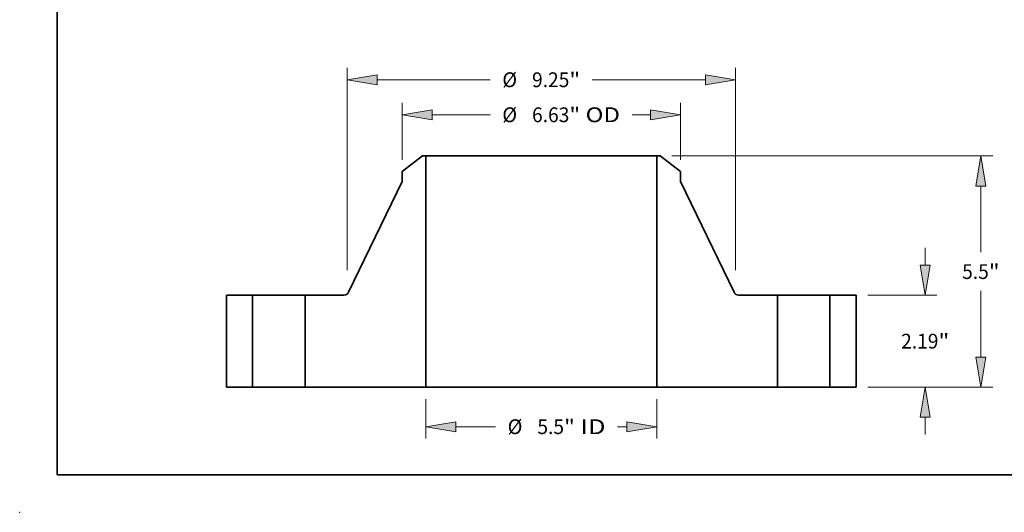
# Model space of a CAD drawing. Extents: x 0 to 10.8, y 0 to 8.3.
# Drawn here: x 0 to 6.6, y 0 to 3.3 of the extents above; entities that cross this region are included whole.
import ezdxf
from ezdxf.enums import TextEntityAlignment as Align

# ---------------------------------------------------------------- set-up
doc = ezdxf.new("R2010")
doc.units = 0
doc.header["$MEASUREMENT"] = 0
doc.layers.get('0').update_dxf_attribs({"lineweight": 13})
doc.layers.add('1', color=7, linetype='Continuous', lineweight=13)
doc.styles.get("Standard").update_dxf_attribs({"font": 'isocp.shx'})

# ---------------------------------------------------------------- blocks, each defined once
blk = doc.blocks.new('BLOCK15')
at = {"color": 7, "lineweight": 13, "ltscale": 0.03937}
for p, q in [((-2.751, -0.281), (-2.751, -1.221)), ((2.751, -0.281), (2.751, -1.221)), ((-2.036, -0.94), (-1.086, -0.94))]:
    blk.add_line(p, q, dxfattribs=at)
at = {"color": 7, "lineweight": 13, "ltscale": 0.005483}
blk.add_line((1.817, -0.94), (2.036, -0.94), dxfattribs=at)
at = {"color": 7, "lineweight": 13, "ltscale": 0.03937}
for points in [[(-2.036, -0.821), (-2.751, -0.94), (-2.036, -1.059)], [(2.036, -1.059), (2.751, -0.94), (2.036, -0.821)]]:
    blk.add_lwpolyline(points, close=True, dxfattribs=at)
for points in [[(-2.036, -0.821), (-2.751, -0.94), (-2.036, -0.821), (-2.036, -1.059)], [(2.036, -1.059), (2.751, -0.94), (2.036, -1.059), (2.036, -0.821)]]:
    blk.add_solid(points, dxfattribs=at)
for s, height, p, p2 in [('%%c', 0.3515, (-0.801, -1.116), (-0.449, -1.116)), ('5.5', 0.3515, (-0.092, -1.116), (0.543, -1.116)), ('"', 0.352, (0.543, -1.116), (0.801, -1.116)), (' ID', 0.3515, (0.801, -1.116), (1.531, -1.116))]:
    blk.add_text(s, height=height, dxfattribs=at).set_placement(p, p2, align=Align.FIT)
blk = doc.blocks.new('BLOCK16')
at = {"color": 7, "lineweight": 13, "ltscale": 0.03937}
for p, q in [((-3.315, 5.408), (-3.315, 6.762)), ((3.315, 5.408), (3.315, 6.762)), ((-2.601, 6.481), (-1.213, 6.481))]:
    blk.add_line(p, q, dxfattribs=at)
at = {"color": 7, "lineweight": 13, "ltscale": 0.010973}
blk.add_line((2.162, 6.481), (2.601, 6.481), dxfattribs=at)
at = {"color": 7, "lineweight": 13, "ltscale": 0.03937}
for points in [[(-2.601, 6.6), (-3.315, 6.481), (-2.601, 6.361)], [(2.601, 6.361), (3.315, 6.481), (2.601, 6.6)]]:
    blk.add_lwpolyline(points, close=True, dxfattribs=at)
for points in [[(-2.601, 6.6), (-3.315, 6.481), (-2.601, 6.6), (-2.601, 6.361)], [(2.601, 6.361), (3.315, 6.481), (2.601, 6.361), (2.601, 6.6)]]:
    blk.add_solid(points, dxfattribs=at)
for s, height, p, p2 in [('%%c', 0.3515, (-0.928, 6.305), (-0.576, 6.305)), ('6.63', 0.3515, (-0.219, 6.305), (0.67, 6.305)), ('"', 0.352, (0.67, 6.305), (0.928, 6.305)), (' OD', 0.3515, (0.928, 6.305), (1.876, 6.305))]:
    blk.add_text(s, height=height, dxfattribs=at).set_placement(p, p2, align=Align.FIT)
blk = doc.blocks.new('BLOCK17')
at = {"color": 7, "lineweight": 13, "ltscale": 0.03937}
for p, q in [((-4.625, 2.78), (-4.625, 7.595)), ((4.625, 2.78), (4.625, 7.595)), ((-3.911, 7.313), (-1.213, 7.313)), ((1.213, 7.313), (3.911, 7.313))]:
    blk.add_line(p, q, dxfattribs=at)
for points in [[(-3.911, 7.433), (-4.625, 7.313), (-3.911, 7.194)], [(3.911, 7.194), (4.625, 7.313), (3.911, 7.433)]]:
    blk.add_lwpolyline(points, close=True, dxfattribs=at)
for points in [[(-3.911, 7.433), (-4.625, 7.313), (-3.911, 7.433), (-3.911, 7.194)], [(3.911, 7.194), (4.625, 7.313), (3.911, 7.194), (3.911, 7.433)]]:
    blk.add_solid(points, dxfattribs=at)
for s, height, p, p2 in [('%%c', 0.3515, (-0.928, 7.138), (-0.576, 7.138)), ('"', 0.352, (0.67, 7.138), (0.928, 7.138)), ('9.25', 0.3515, (-0.219, 7.138), (0.67, 7.138))]:
    blk.add_text(s, height=height, dxfattribs=at).set_placement(p, p2, align=Align.FIT)
blk = doc.blocks.new('BLOCK18')
at = {"color": 7, "lineweight": 13, "ltscale": 0.010265}
for p, q in [((9.146, 2.904), (9.146, 3.315)), ((9.146, -1.125), (9.146, -0.714))]:
    blk.add_line(p, q, dxfattribs=at)
at = {"color": 7, "lineweight": 13, "ltscale": 0.03937}
for p, q in [((7.781, 2.19), (9.427, 2.19)), ((7.781, 0), (9.427, 0))]:
    blk.add_line(p, q, dxfattribs=at)
for points in [[(9.027, 2.904), (9.146, 2.19), (9.265, 2.904)], [(9.265, -0.714), (9.146, 0), (9.027, -0.714)]]:
    blk.add_lwpolyline(points, close=True, dxfattribs=at)
for points in [[(9.027, 2.904), (9.146, 2.19), (9.027, 2.904), (9.265, 2.904)], [(9.265, -0.714), (9.146, 0), (9.265, -0.714), (9.027, -0.714)]]:
    blk.add_solid(points, dxfattribs=at)
for s, height, p, p2 in [('2.19', 0.3515, (8.573, 0.919), (9.462, 0.919)), ('"', 0.352, (9.462, 0.919), (9.72, 0.919))]:
    blk.add_text(s, height=height, dxfattribs=at).set_placement(p, p2, align=Align.FIT)
blk = doc.blocks.new('BLOCK19')
at = {"color": 7, "lineweight": 13, "ltscale": 0.03937}
for p, q in [((3.11, 5.5), (10.754, 5.5)), ((10.472, 3.211), (10.472, 4.786)), ((10.472, 0.714), (10.472, 2.289)), ((7.781, 0), (10.754, 0))]:
    blk.add_line(p, q, dxfattribs=at)
for points in [[(10.591, 4.786), (10.472, 5.5), (10.353, 4.786)], [(10.353, 0.714), (10.472, 0), (10.591, 0.714)]]:
    blk.add_lwpolyline(points, close=True, dxfattribs=at)
for points in [[(10.591, 4.786), (10.472, 5.5), (10.591, 4.786), (10.353, 4.786)], [(10.353, 0.714), (10.472, 0), (10.353, 0.714), (10.591, 0.714)]]:
    blk.add_solid(points, dxfattribs=at)
for s, height, p, p2 in [('5.5', 0.3515, (10.026, 2.574), (10.661, 2.574)), ('"', 0.352, (10.661, 2.574), (10.919, 2.574))]:
    blk.add_text(s, height=height, dxfattribs=at).set_placement(p, p2, align=Align.FIT)
blk = doc.blocks.new('BLOCK20')
at = {"color": 7, "lineweight": 5, "ltscale": 0.03937}
for p, q in [((-7.5, 0), (-7.5, 2.19)), ((-6.875, 2.19), (-6.875, 0))]:
    blk.add_line(p, q, dxfattribs=at)
at = {"color": 7, "lineweight": 5, "ltscale": 0.015625}
for p, q in [((-7.5, 2.19), (-6.875, 2.19)), ((-6.875, 0), (-7.5, 0))]:
    blk.add_line(p, q, dxfattribs=at)
blk = doc.blocks.new('BLOCK21')
at = {"color": 7, "lineweight": 5, "ltscale": 0.015307}
blk.add_line((-3.315, 5.127), (-2.829, 5.5), dxfattribs=at)
at = {"color": 7, "lineweight": 5, "ltscale": 0.001969}
blk.add_line((-2.829, 5.5), (-2.751, 5.5), dxfattribs=at)
at = {"color": 7, "lineweight": 5, "ltscale": 0.03937}
for p, q in [((-2.751, 5.5), (-2.751, 0)), ((-4.592, 2.258), (-3.315, 4.891)), ((-5.625, 0), (-5.625, 2.19)), ((-5.625, 2.19), (-4.7, 2.19)), ((-2.751, 0), (-5.625, 0))]:
    blk.add_line(p, q, dxfattribs=at)
at = {"color": 7, "lineweight": 5, "ltscale": 0.005906}
blk.add_line((-3.315, 4.891), (-3.315, 5.127), dxfattribs=at)
at = {"color": 7, "lineweight": 5, "ltscale": 0.000176694}
for p, q in [((-4.7, 2.19), (-4.693, 2.19)), ((-4.665, 2.195), (-4.659, 2.197)), ((-4.652, 2.2), (-4.646, 2.203)), ((-4.607, 2.234), (-4.603, 2.239)), ((-4.595, 2.251), (-4.592, 2.258))]:
    blk.add_line(p, q, dxfattribs=at)
at = {"color": 7, "lineweight": 5, "ltscale": 0.000176691}
for p, q in [((-4.693, 2.19), (-4.686, 2.191)), ((-4.686, 2.191), (-4.679, 2.192))]:
    blk.add_line(p, q, dxfattribs=at)
at = {"color": 7, "lineweight": 5, "ltscale": 0.000176695}
blk.add_line((-4.679, 2.192), (-4.672, 2.193), dxfattribs=at)
at = {"color": 7, "lineweight": 5, "ltscale": 0.000176699}
for p, q in [((-4.672, 2.193), (-4.665, 2.195)), ((-4.659, 2.197), (-4.652, 2.2))]:
    blk.add_line(p, q, dxfattribs=at)
at = {"color": 7, "lineweight": 5, "ltscale": 0.000176689}
blk.add_line((-4.646, 2.203), (-4.639, 2.206), dxfattribs=at)
at = {"color": 7, "lineweight": 5, "ltscale": 0.000176692}
blk.add_line((-4.639, 2.206), (-4.633, 2.21), dxfattribs=at)
at = {"color": 7, "lineweight": 5, "ltscale": 0.000176688}
blk.add_line((-4.633, 2.21), (-4.628, 2.214), dxfattribs=at)
at = {"color": 7, "lineweight": 5, "ltscale": 0.000176697}
blk.add_line((-4.628, 2.214), (-4.622, 2.219), dxfattribs=at)
at = {"color": 7, "lineweight": 5, "ltscale": 0.000176693}
for p, q in [((-4.622, 2.219), (-4.617, 2.223)), ((-4.612, 2.229), (-4.607, 2.234))]:
    blk.add_line(p, q, dxfattribs=at)
at = {"color": 7, "lineweight": 5, "ltscale": 0.000176696}
blk.add_line((-4.617, 2.223), (-4.612, 2.229), dxfattribs=at)
at = {"color": 7, "lineweight": 5, "ltscale": 0.000176698}
blk.add_line((-4.603, 2.239), (-4.599, 2.245), dxfattribs=at)
at = {"color": 7, "lineweight": 5, "ltscale": 0.00017669}
blk.add_line((-4.599, 2.245), (-4.595, 2.251), dxfattribs=at)
blk = doc.blocks.new('BLOCK22')
at = {"color": 7, "lineweight": 5, "ltscale": 0.03937}
for p, q in [((2.751, 0), (2.751, 5.5)), ((3.315, 4.891), (4.592, 2.258)), ((4.7, 2.19), (5.625, 2.19)), ((5.625, 2.19), (5.625, 0)), ((5.625, 0), (2.751, 0))]:
    blk.add_line(p, q, dxfattribs=at)
at = {"color": 7, "lineweight": 5, "ltscale": 0.001969}
blk.add_line((2.751, 5.5), (2.829, 5.5), dxfattribs=at)
at = {"color": 7, "lineweight": 5, "ltscale": 0.015307}
blk.add_line((2.829, 5.5), (3.315, 5.127), dxfattribs=at)
at = {"color": 7, "lineweight": 5, "ltscale": 0.005906}
blk.add_line((3.315, 5.127), (3.315, 4.891), dxfattribs=at)
at = {"color": 7, "lineweight": 5, "ltscale": 0.000176694}
for p, q in [((4.592, 2.258), (4.595, 2.251)), ((4.603, 2.239), (4.607, 2.234)), ((4.646, 2.203), (4.652, 2.2)), ((4.659, 2.197), (4.665, 2.195)), ((4.693, 2.19), (4.7, 2.19))]:
    blk.add_line(p, q, dxfattribs=at)
at = {"color": 7, "lineweight": 5, "ltscale": 0.00017669}
blk.add_line((4.595, 2.251), (4.599, 2.245), dxfattribs=at)
at = {"color": 7, "lineweight": 5, "ltscale": 0.000176698}
blk.add_line((4.599, 2.245), (4.603, 2.239), dxfattribs=at)
at = {"color": 7, "lineweight": 5, "ltscale": 0.000176693}
for p, q in [((4.607, 2.234), (4.612, 2.229)), ((4.617, 2.223), (4.622, 2.219))]:
    blk.add_line(p, q, dxfattribs=at)
at = {"color": 7, "lineweight": 5, "ltscale": 0.000176696}
blk.add_line((4.612, 2.229), (4.617, 2.223), dxfattribs=at)
at = {"color": 7, "lineweight": 5, "ltscale": 0.000176697}
blk.add_line((4.622, 2.219), (4.628, 2.214), dxfattribs=at)
at = {"color": 7, "lineweight": 5, "ltscale": 0.000176688}
blk.add_line((4.628, 2.214), (4.633, 2.21), dxfattribs=at)
at = {"color": 7, "lineweight": 5, "ltscale": 0.000176692}
blk.add_line((4.633, 2.21), (4.639, 2.206), dxfattribs=at)
at = {"color": 7, "lineweight": 5, "ltscale": 0.000176689}
blk.add_line((4.639, 2.206), (4.646, 2.203), dxfattribs=at)
at = {"color": 7, "lineweight": 5, "ltscale": 0.000176699}
for p, q in [((4.652, 2.2), (4.659, 2.197)), ((4.665, 2.195), (4.672, 2.193))]:
    blk.add_line(p, q, dxfattribs=at)
at = {"color": 7, "lineweight": 5, "ltscale": 0.000176695}
blk.add_line((4.672, 2.193), (4.679, 2.192), dxfattribs=at)
at = {"color": 7, "lineweight": 5, "ltscale": 0.000176691}
for p, q in [((4.679, 2.192), (4.686, 2.191)), ((4.686, 2.191), (4.693, 2.19))]:
    blk.add_line(p, q, dxfattribs=at)
blk = doc.blocks.new('BLOCK23')
at = {"color": 7, "lineweight": 5, "ltscale": 0.015625}
for p, q in [((6.875, 2.19), (7.5, 2.19)), ((7.5, 0), (6.875, 0))]:
    blk.add_line(p, q, dxfattribs=at)
at = {"color": 7, "lineweight": 5, "ltscale": 0.03937}
for p, q in [((6.875, 0), (6.875, 2.19)), ((7.5, 2.19), (7.5, 0))]:
    blk.add_line(p, q, dxfattribs=at)

msp = doc.modelspace()

# ---------------------------------------------------------------- linework, layer by layer
at = {"color": 7, "lineweight": 35, "ltscale": 0.004286}
for p, q in [((2.6865, 2.3732), (2.5505, 2.2689)), ((4.2709, 2.3732), (4.4069, 2.2689))]:
    msp.add_line(p, q, dxfattribs=at)
at = {"color": 7, "lineweight": 35, "ltscale": 0.000551181}
for p, q in [((2.7086, 2.3732), (2.6865, 2.3732)), ((4.2709, 2.3732), (4.2489, 2.3732))]:
    msp.add_line(p, q, dxfattribs=at)
at = {"color": 7, "lineweight": 35, "ltscale": 0.03937}
for p, q in [((2.7086, 2.3732), (2.7086, 0.8332)), ((2.7086, 2.3732), (3.848, 2.3732)), ((4.2489, 2.3732), (4.2489, 0.8332)), ((2.5505, 2.2027), (2.1929, 1.4654)), ((4.4069, 2.2027), (4.7645, 1.4654)), ((2.7086, 0.8332), (1.9037, 0.8332)), ((2.7086, 0.8332), (3.848, 0.8332)), ((5.0537, 0.8332), (4.2489, 0.8332))]:
    msp.add_line(p, q, dxfattribs=at)
at = {"color": 7, "lineweight": 35, "ltscale": 0.010023}
for p, q in [((3.848, 2.3732), (4.2489, 2.3732)), ((3.848, 0.8332), (4.2489, 0.8332))]:
    msp.add_line(p, q, dxfattribs=at)
at = {"color": 7, "lineweight": 35, "ltscale": 0.001654}
for p, q in [((2.5505, 2.2689), (2.5505, 2.2027)), ((4.4069, 2.2689), (4.4069, 2.2027))]:
    msp.add_line(p, q, dxfattribs=at)
at = {"color": 7, "lineweight": 35, "ltscale": 0.01533}
for p, q in [((1.3787, 1.4464), (1.3787, 0.8332)), ((1.5537, 1.4464), (1.5537, 0.8332)), ((1.9037, 1.4464), (1.9037, 0.8332)), ((5.0537, 1.4464), (5.0537, 0.8332)), ((5.4037, 1.4464), (5.4037, 0.8332)), ((5.5787, 1.4464), (5.5787, 0.8332))]:
    msp.add_line(p, q, dxfattribs=at)
at = {"color": 7, "lineweight": 35, "ltscale": 0.004375}
for p, q in [((1.5537, 1.4464), (1.3787, 1.4464)), ((5.5787, 1.4464), (5.4037, 1.4464)), ((1.5537, 0.8332), (1.3787, 0.8332)), ((5.5787, 0.8332), (5.4037, 0.8332))]:
    msp.add_line(p, q, dxfattribs=at)
at = {"color": 7, "lineweight": 35, "ltscale": 0.000535576}
for p, q in [((1.5537, 1.4464), (1.5751, 1.4464)), ((5.0537, 1.4464), (5.0751, 1.4464)), ((1.5537, 0.8332), (1.5751, 0.8332)), ((5.0537, 0.8332), (5.0751, 0.8332))]:
    msp.add_line(p, q, dxfattribs=at)
at = {"color": 7, "lineweight": 35, "ltscale": 0.008214}
for p, q in [((1.5751, 1.4464), (1.9037, 1.4464)), ((5.0751, 1.4464), (5.4037, 1.4464)), ((1.5751, 0.8332), (1.9037, 0.8332)), ((5.0751, 0.8332), (5.4037, 0.8332))]:
    msp.add_line(p, q, dxfattribs=at)
at = {"color": 7, "lineweight": 35, "ltscale": 0.006474}
for p, q in [((2.1627, 1.4464), (1.9037, 1.4464)), ((5.0537, 1.4464), (4.7948, 1.4464))]:
    msp.add_line(p, q, dxfattribs=at)
at = {"color": 7, "lineweight": 35, "ltscale": 0.03937}
for points in [[(2.1627, 1.4464, 0.287343), (2.1929, 1.4654)], [(4.7645, 1.4654, 0.287343), (4.7948, 1.4464)]]:
    msp.add_lwpolyline(points, format="xyb", dxfattribs=at)
at = {"color": 7, "lineweight": 5, "ltscale": 0.03937}
msp.add_point((0, 0), dxfattribs=at)
at = {"layer": '1', "color": 7, "lineweight": 35, "ltscale": 0.03937}
for q in [(0.25, 8.25), (10.75, 0.25)]:
    msp.add_line((0.25, 0.25), q, dxfattribs=at)

# ---------------------------------------------------------------- block references
at = {"lineweight": 0, "xscale": 0.28, "yscale": 0.28, "zscale": 0.28}
for name in ['BLOCK17', 'BLOCK16', 'BLOCK21', 'BLOCK22', 'BLOCK19', 'BLOCK18', 'BLOCK20', 'BLOCK23', 'BLOCK15']:
    msp.add_blockref(name, (3.4787, 0.8332), dxfattribs=at)

doc.saveas('drawing.dxf')
